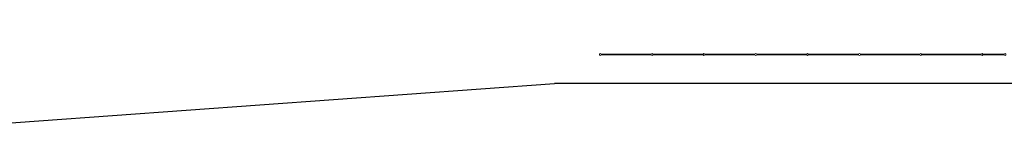
# Model space of a CAD drawing. Units: millimetres. Extents: x 72866 to 104966, y 103387 to 117750.
# Drawn here: x 80034 to 83402, y 112111 to 112553 of the extents above; entities that cross this region are included whole.
import ezdxf

# ---------------------------------------------------------------- set-up
doc = ezdxf.new("R2010")
doc.units = ezdxf.units.MM
doc.header["$LTSCALE"] = 2
doc.layers.add('#gradil', color=3, linetype='CONTINUOUS')
doc.layers.add('#meio-fio', color=2, linetype='CONTINUOUS')

msp = doc.modelspace()

# ---------------------------------------------------------------- linework, layer by layer
at = {"layer": '#gradil', "lineweight": 0}
for p, q in [((82022.36, 112434.57), (82194.4, 112434.57)), ((82022.46, 112432.07), (82194.3, 112432.07)), ((82199.75, 112434.57), (82371.78, 112434.57)), ((82199.85, 112432.07), (82371.69, 112432.07)), ((82377.14, 112434.57), (82549.17, 112434.57)), ((82377.23, 112432.07), (82549.08, 112432.07)), ((82554.53, 112434.57), (82726.56, 112434.57)), ((82554.62, 112432.07), (82726.47, 112432.07)), ((82731.92, 112434.57), (82903.95, 112434.57)), ((82732.01, 112432.07), (82903.86, 112432.07)), ((82909.31, 112434.57), (83113.43, 112434.57)), ((82909.4, 112432.07), (83113.38, 112432.07)), ((83118.83, 112434.57), (83322.96, 112434.57)), ((83118.92, 112432.07), (83322.9, 112432.07)), ((83328.36, 112434.57), (83401.87, 112434.57)), ((83328.45, 112432.07), (83401.82, 112432.07))]:
    msp.add_line(p, q, dxfattribs=at)
for centre in [(82019.69, 112433.22), (82197.07, 112433.22), (82374.46, 112433.22), (82551.85, 112433.22), (82729.24, 112433.22), (82906.63, 112433.22), (83116.13, 112433.27), (83325.66, 112433.27), (83404.57, 112433.27)]:
    msp.add_circle(centre, 3, dxfattribs=at)
at = {"layer": '#meio-fio'}
msp.add_line((86318.06, 112333.51), (81862.7, 112333.31), dxfattribs=at)
msp.add_lwpolyline([(77768.26, 112552.9, 0.2345633), (78838.15, 112114.78), (81862.7, 112333.31)], format="xyb", dxfattribs=at)

doc.saveas('drawing.dxf')
